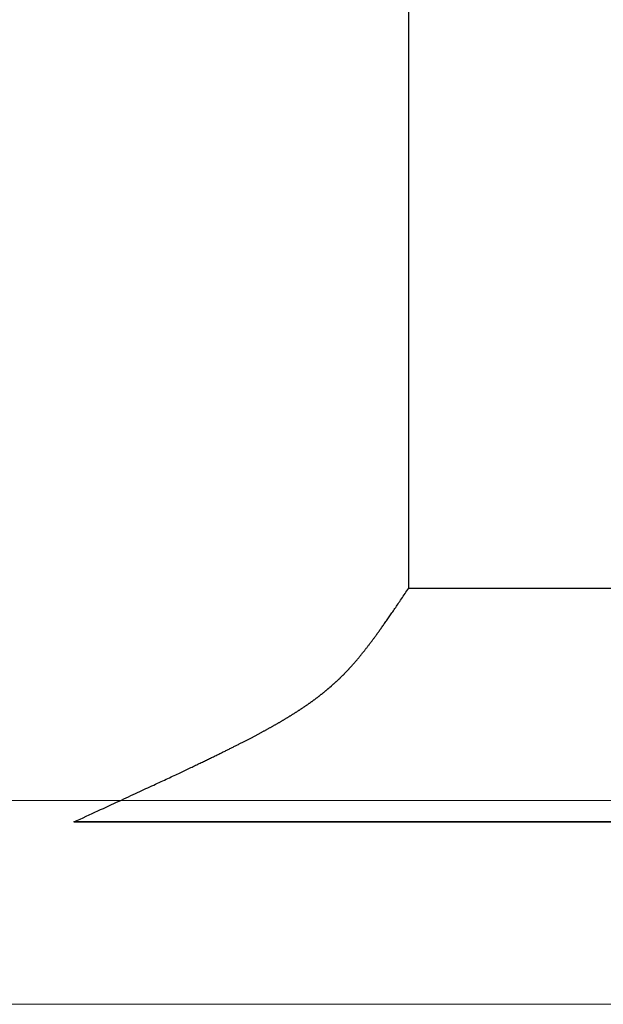
# Model space of a CAD drawing. Extents: x 0 to 60, y -1.5 to 81.5.
# Drawn here: x 28.3 to 28.5, y 26.3 to 26.6 of the extents above; entities that cross this region are included whole.
import ezdxf

# ---------------------------------------------------------------- set-up
doc = ezdxf.new("R2010")
doc.units = 0
doc.header["$MEASUREMENT"] = 0
doc.layers.get('0').update_dxf_attribs({"linetype": 'CONTINUOUS'})
for name, color, linetype, lineweight in [('Dimension', 2, 'CONTINUOUS', 15), ('GLASS', 121, 'CONTINUOUS', 9), ('Object', 7, 'CONTINUOUS', 30)]:
    doc.layers.add(name, color=color, linetype=linetype, lineweight=lineweight)

# ---------------------------------------------------------------- blocks, each defined once
blk = doc.blocks.new('GLSTOP')
for p, q in [((-0.66738, 0.19707), (-0.66738, 0.77842)), ((-0.66963, 0.19375), (-0.66936, 0.19414)), ((-0.66936, 0.19414), (-0.66909, 0.19454)), ((-0.66909, 0.19454), (-0.66882, 0.19495)), ((-0.66882, 0.19495), (-0.66854, 0.19537)), ((-0.66854, 0.19537), (-0.66825, 0.19579)), ((-0.66825, 0.19579), (-0.66797, 0.19622)), ((-0.66797, 0.19622), (-0.66768, 0.19665)), ((-0.66768, 0.19665), (-0.66738, 0.19709)), ((-0.66738, 0.19709), (-0.59737, 0.19709)), ((-0.66738, 0.19707), (-0.59737, 0.19707)), ((-0.67163, 0.19079), (-0.6714, 0.19114)), ((-0.6714, 0.19114), (-0.67115, 0.1915)), ((-0.67115, 0.1915), (-0.67091, 0.19186)), ((-0.67091, 0.19186), (-0.67066, 0.19222)), ((-0.67066, 0.19222), (-0.67041, 0.19259)), ((-0.67041, 0.19259), (-0.67015, 0.19297)), ((-0.67015, 0.19297), (-0.66989, 0.19336)), ((-0.66989, 0.19336), (-0.66963, 0.19375)), ((-0.67363, 0.1879), (-0.67342, 0.1882)), ((-0.67342, 0.1882), (-0.67321, 0.18851)), ((-0.67321, 0.18851), (-0.67299, 0.18882)), ((-0.67299, 0.18882), (-0.67277, 0.18913)), ((-0.67277, 0.18913), (-0.67255, 0.18946)), ((-0.67255, 0.18946), (-0.67233, 0.18978)), ((-0.67233, 0.18978), (-0.6721, 0.19011)), ((-0.6721, 0.19011), (-0.67187, 0.19045)), ((-0.67187, 0.19045), (-0.67163, 0.19079)), ((-0.67573, 0.1849), (-0.67555, 0.18515)), ((-0.67555, 0.18515), (-0.67537, 0.1854)), ((-0.67537, 0.1854), (-0.67519, 0.18566)), ((-0.67519, 0.18566), (-0.67501, 0.18593)), ((-0.67501, 0.18593), (-0.67482, 0.18619)), ((-0.67482, 0.18619), (-0.67463, 0.18647)), ((-0.67463, 0.18647), (-0.67443, 0.18674)), ((-0.67443, 0.18674), (-0.67424, 0.18703)), ((-0.67424, 0.18703), (-0.67404, 0.18731)), ((-0.67404, 0.18731), (-0.67383, 0.1876)), ((-0.67383, 0.1876), (-0.67363, 0.1879)), ((-0.67798, 0.18179), (-0.67783, 0.18199)), ((-0.67783, 0.18199), (-0.67768, 0.18219)), ((-0.67768, 0.18219), (-0.67753, 0.1824)), ((-0.67753, 0.1824), (-0.67738, 0.18261)), ((-0.67738, 0.18261), (-0.67722, 0.18282)), ((-0.67722, 0.18282), (-0.67707, 0.18304)), ((-0.67707, 0.18304), (-0.67691, 0.18326)), ((-0.67691, 0.18326), (-0.67675, 0.18348)), ((-0.67675, 0.18348), (-0.67658, 0.18371)), ((-0.67658, 0.18371), (-0.67642, 0.18394)), ((-0.67642, 0.18394), (-0.67625, 0.18417)), ((-0.67625, 0.18417), (-0.67608, 0.18441)), ((-0.67608, 0.18441), (-0.67591, 0.18465)), ((-0.67591, 0.18465), (-0.67573, 0.1849)), ((-0.68022, 0.17883), (-0.6801, 0.17898)), ((-0.6801, 0.17898), (-0.67997, 0.17914)), ((-0.67997, 0.17914), (-0.67985, 0.1793)), ((-0.67985, 0.1793), (-0.67973, 0.17946)), ((-0.67973, 0.17946), (-0.6796, 0.17963)), ((-0.6796, 0.17963), (-0.67947, 0.17979)), ((-0.67947, 0.17979), (-0.67935, 0.17996)), ((-0.67935, 0.17996), (-0.67922, 0.18013)), ((-0.67922, 0.18013), (-0.67908, 0.18031)), ((-0.67908, 0.18031), (-0.67895, 0.18048)), ((-0.67895, 0.18048), (-0.67882, 0.18066)), ((-0.67882, 0.18066), (-0.67868, 0.18084)), ((-0.67868, 0.18084), (-0.67854, 0.18103)), ((-0.67854, 0.18103), (-0.6784, 0.18121)), ((-0.6784, 0.18121), (-0.67826, 0.1814)), ((-0.67826, 0.1814), (-0.67812, 0.1816)), ((-0.67812, 0.1816), (-0.67798, 0.18179)), ((-0.68256, 0.1759), (-0.68246, 0.17603)), ((-0.68246, 0.17603), (-0.68235, 0.17616)), ((-0.68235, 0.17616), (-0.68224, 0.17629)), ((-0.68224, 0.17629), (-0.68213, 0.17642)), ((-0.68213, 0.17642), (-0.68203, 0.17655)), ((-0.68203, 0.17655), (-0.68192, 0.17668)), ((-0.68192, 0.17668), (-0.68181, 0.17682)), ((-0.68181, 0.17682), (-0.6817, 0.17695)), ((-0.6817, 0.17695), (-0.68159, 0.17709)), ((-0.68159, 0.17709), (-0.68148, 0.17723)), ((-0.68148, 0.17723), (-0.68137, 0.17737)), ((-0.68137, 0.17737), (-0.68126, 0.1775)), ((-0.68126, 0.1775), (-0.68115, 0.17765)), ((-0.68115, 0.17765), (-0.68103, 0.17779)), ((-0.68103, 0.17779), (-0.68092, 0.17793)), ((-0.68092, 0.17793), (-0.6808, 0.17808)), ((-0.6808, 0.17808), (-0.68069, 0.17822)), ((-0.68069, 0.17822), (-0.68057, 0.17837)), ((-0.68057, 0.17837), (-0.68045, 0.17852)), ((-0.68045, 0.17852), (-0.68034, 0.17867)), ((-0.68034, 0.17867), (-0.68022, 0.17883)), ((-0.68519, 0.17284), (-0.6851, 0.17295)), ((-0.6851, 0.17295), (-0.685, 0.17306)), ((-0.685, 0.17306), (-0.6849, 0.17317)), ((-0.6849, 0.17317), (-0.6848, 0.17328)), ((-0.6848, 0.17328), (-0.6847, 0.17339)), ((-0.6847, 0.17339), (-0.6846, 0.1735)), ((-0.6846, 0.1735), (-0.6845, 0.17362)), ((-0.6845, 0.17362), (-0.68441, 0.17373)), ((-0.68441, 0.17373), (-0.68431, 0.17384)), ((-0.68431, 0.17384), (-0.68421, 0.17396)), ((-0.68421, 0.17396), (-0.68411, 0.17407)), ((-0.68411, 0.17407), (-0.684, 0.17419)), ((-0.684, 0.17419), (-0.6839, 0.17431)), ((-0.6839, 0.17431), (-0.6838, 0.17442)), ((-0.6838, 0.17442), (-0.6837, 0.17454)), ((-0.6837, 0.17454), (-0.6836, 0.17466)), ((-0.6836, 0.17466), (-0.6835, 0.17478)), ((-0.6835, 0.17478), (-0.6834, 0.1749)), ((-0.6834, 0.1749), (-0.68329, 0.17502)), ((-0.68329, 0.17502), (-0.68319, 0.17515)), ((-0.68319, 0.17515), (-0.68309, 0.17527)), ((-0.68309, 0.17527), (-0.68298, 0.17539)), ((-0.68298, 0.17539), (-0.68288, 0.17552)), ((-0.68288, 0.17552), (-0.68277, 0.17564)), ((-0.68277, 0.17564), (-0.68267, 0.17577)), ((-0.68267, 0.17577), (-0.68256, 0.1759)), ((-0.68807, 0.16982), (-0.68798, 0.16992)), ((-0.68798, 0.16992), (-0.68788, 0.17001)), ((-0.68788, 0.17001), (-0.68779, 0.17011)), ((-0.68779, 0.17011), (-0.68769, 0.1702)), ((-0.68769, 0.1702), (-0.68759, 0.1703)), ((-0.68759, 0.1703), (-0.6875, 0.1704)), ((-0.6875, 0.1704), (-0.6874, 0.17049)), ((-0.6874, 0.17049), (-0.68731, 0.17059)), ((-0.68731, 0.17059), (-0.68721, 0.17069)), ((-0.68721, 0.17069), (-0.68712, 0.17079)), ((-0.68712, 0.17079), (-0.68702, 0.17088)), ((-0.68702, 0.17088), (-0.68693, 0.17098)), ((-0.68693, 0.17098), (-0.68683, 0.17108)), ((-0.68683, 0.17108), (-0.68674, 0.17118)), ((-0.68674, 0.17118), (-0.68664, 0.17128)), ((-0.68664, 0.17128), (-0.68654, 0.17138)), ((-0.68654, 0.17138), (-0.68645, 0.17148)), ((-0.68645, 0.17148), (-0.68635, 0.17158)), ((-0.68635, 0.17158), (-0.68626, 0.17169)), ((-0.68626, 0.17169), (-0.68616, 0.17179)), ((-0.68616, 0.17179), (-0.68606, 0.17189)), ((-0.68606, 0.17189), (-0.68597, 0.17199)), ((-0.68597, 0.17199), (-0.68587, 0.1721)), ((-0.68587, 0.1721), (-0.68578, 0.1722)), ((-0.68578, 0.1722), (-0.68568, 0.17231)), ((-0.68568, 0.17231), (-0.68558, 0.17241)), ((-0.68558, 0.17241), (-0.68548, 0.17252)), ((-0.68548, 0.17252), (-0.68539, 0.17263)), ((-0.68539, 0.17263), (-0.68529, 0.17273)), ((-0.68529, 0.17273), (-0.68519, 0.17284)), ((-0.69132, 0.16681), (-0.69122, 0.1669)), ((-0.69122, 0.1669), (-0.69112, 0.16699)), ((-0.69112, 0.16699), (-0.69102, 0.16708)), ((-0.69102, 0.16708), (-0.69092, 0.16717)), ((-0.69092, 0.16717), (-0.69081, 0.16726)), ((-0.69081, 0.16726), (-0.69071, 0.16735)), ((-0.69071, 0.16735), (-0.69061, 0.16744)), ((-0.69061, 0.16744), (-0.69051, 0.16753)), ((-0.69051, 0.16753), (-0.69041, 0.16762)), ((-0.69041, 0.16762), (-0.69031, 0.16771)), ((-0.69031, 0.16771), (-0.69021, 0.1678)), ((-0.69021, 0.1678), (-0.69011, 0.16789)), ((-0.69011, 0.16789), (-0.69001, 0.16798)), ((-0.69001, 0.16798), (-0.68992, 0.16807)), ((-0.68992, 0.16807), (-0.68982, 0.16816)), ((-0.68982, 0.16816), (-0.68972, 0.16825)), ((-0.68972, 0.16825), (-0.68962, 0.16834)), ((-0.68962, 0.16834), (-0.68952, 0.16843)), ((-0.68952, 0.16843), (-0.68942, 0.16853)), ((-0.68942, 0.16853), (-0.68933, 0.16862)), ((-0.68933, 0.16862), (-0.68923, 0.16871)), ((-0.68923, 0.16871), (-0.68913, 0.1688)), ((-0.68913, 0.1688), (-0.68904, 0.16889)), ((-0.68904, 0.16889), (-0.68894, 0.16898)), ((-0.68894, 0.16898), (-0.68884, 0.16908)), ((-0.68884, 0.16908), (-0.68874, 0.16917)), ((-0.68874, 0.16917), (-0.68865, 0.16926)), ((-0.68865, 0.16926), (-0.68855, 0.16935)), ((-0.68855, 0.16935), (-0.68846, 0.16945)), ((-0.68846, 0.16945), (-0.68836, 0.16954)), ((-0.68836, 0.16954), (-0.68826, 0.16964)), ((-0.68826, 0.16964), (-0.68817, 0.16973)), ((-0.68817, 0.16973), (-0.68807, 0.16982)), ((-0.69508, 0.16374), (-0.69496, 0.16383)), ((-0.69496, 0.16383), (-0.69485, 0.16391)), ((-0.69485, 0.16391), (-0.69474, 0.164)), ((-0.69474, 0.164), (-0.69463, 0.16409)), ((-0.69463, 0.16409), (-0.69452, 0.16417)), ((-0.69452, 0.16417), (-0.69441, 0.16426)), ((-0.69441, 0.16426), (-0.6943, 0.16435)), ((-0.6943, 0.16435), (-0.69419, 0.16444)), ((-0.69419, 0.16444), (-0.69408, 0.16452)), ((-0.69408, 0.16452), (-0.69397, 0.16461)), ((-0.69397, 0.16461), (-0.69386, 0.1647)), ((-0.69386, 0.1647), (-0.69375, 0.16478)), ((-0.69375, 0.16478), (-0.69364, 0.16487)), ((-0.69364, 0.16487), (-0.69353, 0.16496)), ((-0.69353, 0.16496), (-0.69342, 0.16505)), ((-0.69342, 0.16505), (-0.69331, 0.16513)), ((-0.69331, 0.16513), (-0.69321, 0.16522)), ((-0.69321, 0.16522), (-0.6931, 0.16531)), ((-0.6931, 0.16531), (-0.69299, 0.1654)), ((-0.69299, 0.1654), (-0.69289, 0.16548)), ((-0.69289, 0.16548), (-0.69278, 0.16557)), ((-0.69278, 0.16557), (-0.69267, 0.16566)), ((-0.69267, 0.16566), (-0.69257, 0.16575)), ((-0.69257, 0.16575), (-0.69246, 0.16584)), ((-0.69246, 0.16584), (-0.69236, 0.16592)), ((-0.69236, 0.16592), (-0.69225, 0.16601)), ((-0.69225, 0.16601), (-0.69215, 0.1661)), ((-0.69215, 0.1661), (-0.69204, 0.16619)), ((-0.69204, 0.16619), (-0.69194, 0.16628)), ((-0.69194, 0.16628), (-0.69184, 0.16637)), ((-0.69184, 0.16637), (-0.69173, 0.16646)), ((-0.69173, 0.16646), (-0.69163, 0.16654)), ((-0.69163, 0.16654), (-0.69153, 0.16663)), ((-0.69153, 0.16663), (-0.69142, 0.16672)), ((-0.69142, 0.16672), (-0.69132, 0.16681)), ((-0.69925, 0.16072), (-0.69913, 0.1608)), ((-0.69913, 0.1608), (-0.699, 0.16089)), ((-0.699, 0.16089), (-0.69888, 0.16098)), ((-0.69888, 0.16098), (-0.69875, 0.16106)), ((-0.69875, 0.16106), (-0.69863, 0.16115)), ((-0.69863, 0.16115), (-0.6985, 0.16124)), ((-0.6985, 0.16124), (-0.69838, 0.16132)), ((-0.69838, 0.16132), (-0.69826, 0.16141)), ((-0.69826, 0.16141), (-0.69813, 0.16149)), ((-0.69813, 0.16149), (-0.69801, 0.16158)), ((-0.69801, 0.16158), (-0.69789, 0.16167)), ((-0.69789, 0.16167), (-0.69777, 0.16175)), ((-0.69777, 0.16175), (-0.69765, 0.16184)), ((-0.69765, 0.16184), (-0.69753, 0.16193)), ((-0.69753, 0.16193), (-0.69741, 0.16201)), ((-0.69741, 0.16201), (-0.69729, 0.1621)), ((-0.69729, 0.1621), (-0.69717, 0.16218)), ((-0.69717, 0.16218), (-0.69705, 0.16227)), ((-0.69705, 0.16227), (-0.69693, 0.16236)), ((-0.69693, 0.16236), (-0.69681, 0.16244)), ((-0.69681, 0.16244), (-0.69669, 0.16253)), ((-0.69669, 0.16253), (-0.69657, 0.16262)), ((-0.69657, 0.16262), (-0.69646, 0.1627)), ((-0.69646, 0.1627), (-0.69634, 0.16279)), ((-0.69634, 0.16279), (-0.69622, 0.16287)), ((-0.69622, 0.16287), (-0.69611, 0.16296)), ((-0.69611, 0.16296), (-0.69599, 0.16305)), ((-0.69599, 0.16305), (-0.69588, 0.16313)), ((-0.69588, 0.16313), (-0.69576, 0.16322)), ((-0.69576, 0.16322), (-0.69565, 0.16331)), ((-0.69565, 0.16331), (-0.69553, 0.16339)), ((-0.69553, 0.16339), (-0.69542, 0.16348)), ((-0.69542, 0.16348), (-0.6953, 0.16357)), ((-0.6953, 0.16357), (-0.69519, 0.16365)), ((-0.69519, 0.16365), (-0.69508, 0.16374)), ((-0.70395, 0.15768), (-0.70381, 0.15776)), ((-0.70381, 0.15776), (-0.70367, 0.15785)), ((-0.70367, 0.15785), (-0.70353, 0.15794)), ((-0.70353, 0.15794), (-0.70339, 0.15803)), ((-0.70339, 0.15803), (-0.70325, 0.15811)), ((-0.70325, 0.15811), (-0.70311, 0.1582)), ((-0.70311, 0.1582), (-0.70297, 0.15829)), ((-0.70297, 0.15829), (-0.70283, 0.15838)), ((-0.70283, 0.15838), (-0.70269, 0.15846)), ((-0.70269, 0.15846), (-0.70255, 0.15855)), ((-0.70255, 0.15855), (-0.70241, 0.15864)), ((-0.70241, 0.15864), (-0.70228, 0.15873)), ((-0.70228, 0.15873), (-0.70214, 0.15881)), ((-0.70214, 0.15881), (-0.702, 0.1589)), ((-0.702, 0.1589), (-0.70187, 0.15899)), ((-0.70187, 0.15899), (-0.70173, 0.15907)), ((-0.70173, 0.15907), (-0.7016, 0.15916)), ((-0.7016, 0.15916), (-0.70146, 0.15925)), ((-0.70146, 0.15925), (-0.70133, 0.15933)), ((-0.70133, 0.15933), (-0.7012, 0.15942)), ((-0.7012, 0.15942), (-0.70107, 0.15951)), ((-0.70107, 0.15951), (-0.70093, 0.15959)), ((-0.70093, 0.15959), (-0.7008, 0.15968)), ((-0.7008, 0.15968), (-0.70067, 0.15977)), ((-0.70067, 0.15977), (-0.70054, 0.15985)), ((-0.70054, 0.15985), (-0.70041, 0.15994)), ((-0.70041, 0.15994), (-0.70028, 0.16003)), ((-0.70028, 0.16003), (-0.70015, 0.16011)), ((-0.70015, 0.16011), (-0.70002, 0.1602)), ((-0.70002, 0.1602), (-0.69989, 0.16029)), ((-0.69989, 0.16029), (-0.69976, 0.16037)), ((-0.69976, 0.16037), (-0.69963, 0.16046)), ((-0.69963, 0.16046), (-0.69951, 0.16055)), ((-0.69951, 0.16055), (-0.69938, 0.16063)), ((-0.69938, 0.16063), (-0.69925, 0.16072)), ((-0.70912, 0.15463), (-0.70895, 0.15472)), ((-0.70895, 0.15472), (-0.70879, 0.15482)), ((-0.70879, 0.15482), (-0.70863, 0.15491)), ((-0.70863, 0.15491), (-0.70847, 0.155)), ((-0.70847, 0.155), (-0.70832, 0.15509)), ((-0.70832, 0.15509), (-0.70816, 0.15518)), ((-0.70816, 0.15518), (-0.708, 0.15527)), ((-0.708, 0.15527), (-0.70784, 0.15536)), ((-0.70784, 0.15536), (-0.70769, 0.15545)), ((-0.70769, 0.15545), (-0.70753, 0.15554)), ((-0.70753, 0.15554), (-0.70738, 0.15563)), ((-0.70738, 0.15563), (-0.70722, 0.15572)), ((-0.70722, 0.15572), (-0.70707, 0.15581)), ((-0.70707, 0.15581), (-0.70691, 0.1559)), ((-0.70691, 0.1559), (-0.70676, 0.15599)), ((-0.70676, 0.15599), (-0.70661, 0.15608)), ((-0.70661, 0.15608), (-0.70646, 0.15617)), ((-0.70646, 0.15617), (-0.7063, 0.15626)), ((-0.7063, 0.15626), (-0.70615, 0.15635)), ((-0.70615, 0.15635), (-0.706, 0.15644)), ((-0.706, 0.15644), (-0.70585, 0.15653)), ((-0.70585, 0.15653), (-0.7057, 0.15662)), ((-0.7057, 0.15662), (-0.70555, 0.1567)), ((-0.70555, 0.1567), (-0.70541, 0.15679)), ((-0.70541, 0.15679), (-0.70526, 0.15688)), ((-0.70526, 0.15688), (-0.70511, 0.15697)), ((-0.70511, 0.15697), (-0.70497, 0.15706)), ((-0.70497, 0.15706), (-0.70482, 0.15715)), ((-0.70482, 0.15715), (-0.70467, 0.15724)), ((-0.70467, 0.15724), (-0.70453, 0.15732)), ((-0.70453, 0.15732), (-0.70438, 0.15741)), ((-0.70438, 0.15741), (-0.70424, 0.1575)), ((-0.70424, 0.1575), (-0.7041, 0.15759)), ((-0.7041, 0.15759), (-0.70395, 0.15768)), ((-0.71467, 0.1516), (-0.71448, 0.1517)), ((-0.71448, 0.1517), (-0.71429, 0.1518)), ((-0.71429, 0.1518), (-0.71411, 0.1519)), ((-0.71411, 0.1519), (-0.71392, 0.152)), ((-0.71392, 0.152), (-0.71374, 0.15209)), ((-0.71374, 0.15209), (-0.71355, 0.15219)), ((-0.71355, 0.15219), (-0.71337, 0.15229)), ((-0.71337, 0.15229), (-0.71319, 0.15239)), ((-0.71319, 0.15239), (-0.71301, 0.15248)), ((-0.71301, 0.15248), (-0.71283, 0.15258)), ((-0.71283, 0.15258), (-0.71266, 0.15268)), ((-0.71266, 0.15268), (-0.71248, 0.15277)), ((-0.71248, 0.15277), (-0.7123, 0.15287)), ((-0.7123, 0.15287), (-0.71213, 0.15296)), ((-0.71213, 0.15296), (-0.71195, 0.15306)), ((-0.71195, 0.15306), (-0.71178, 0.15315)), ((-0.71178, 0.15315), (-0.71161, 0.15325)), ((-0.71161, 0.15325), (-0.71144, 0.15334)), ((-0.71144, 0.15334), (-0.71127, 0.15343)), ((-0.71127, 0.15343), (-0.7111, 0.15353)), ((-0.7111, 0.15353), (-0.71093, 0.15362)), ((-0.71093, 0.15362), (-0.71076, 0.15371)), ((-0.71076, 0.15371), (-0.71059, 0.15381)), ((-0.71059, 0.15381), (-0.71043, 0.1539)), ((-0.71043, 0.1539), (-0.71026, 0.15399)), ((-0.71026, 0.15399), (-0.71009, 0.15408)), ((-0.71009, 0.15408), (-0.70993, 0.15417)), ((-0.70993, 0.15417), (-0.70977, 0.15427)), ((-0.70977, 0.15427), (-0.7096, 0.15436)), ((-0.7096, 0.15436), (-0.70944, 0.15445)), ((-0.70944, 0.15445), (-0.70928, 0.15454)), ((-0.70928, 0.15454), (-0.70912, 0.15463)), ((-0.72052, 0.14858), (-0.72029, 0.1487)), ((-0.72029, 0.1487), (-0.72006, 0.14882)), ((-0.72006, 0.14882), (-0.71983, 0.14893)), ((-0.71983, 0.14893), (-0.71961, 0.14905)), ((-0.71961, 0.14905), (-0.71938, 0.14916)), ((-0.71938, 0.14916), (-0.71916, 0.14927)), ((-0.71916, 0.14927), (-0.71894, 0.14938)), ((-0.71894, 0.14938), (-0.71872, 0.1495)), ((-0.71872, 0.1495), (-0.71851, 0.14961)), ((-0.71851, 0.14961), (-0.71829, 0.14972)), ((-0.71829, 0.14972), (-0.71808, 0.14983)), ((-0.71808, 0.14983), (-0.71786, 0.14993)), ((-0.71786, 0.14993), (-0.71765, 0.15004)), ((-0.71765, 0.15004), (-0.71744, 0.15015)), ((-0.71744, 0.15015), (-0.71724, 0.15026)), ((-0.71724, 0.15026), (-0.71703, 0.15036)), ((-0.71703, 0.15036), (-0.71683, 0.15047)), ((-0.71683, 0.15047), (-0.71662, 0.15058)), ((-0.71662, 0.15058), (-0.71642, 0.15068)), ((-0.71642, 0.15068), (-0.71622, 0.15078)), ((-0.71622, 0.15078), (-0.71602, 0.15089)), ((-0.71602, 0.15089), (-0.71582, 0.15099)), ((-0.71582, 0.15099), (-0.71563, 0.15109)), ((-0.71563, 0.15109), (-0.71543, 0.1512)), ((-0.71543, 0.1512), (-0.71524, 0.1513)), ((-0.71524, 0.1513), (-0.71505, 0.1514)), ((-0.71505, 0.1514), (-0.71486, 0.1515)), ((-0.71486, 0.1515), (-0.71467, 0.1516)), ((-0.72666, 0.14554), (-0.72638, 0.14568)), ((-0.72638, 0.14568), (-0.7261, 0.14581)), ((-0.7261, 0.14581), (-0.72582, 0.14595)), ((-0.72582, 0.14595), (-0.72555, 0.14608)), ((-0.72555, 0.14608), (-0.72528, 0.14622)), ((-0.72528, 0.14622), (-0.72501, 0.14635)), ((-0.72501, 0.14635), (-0.72474, 0.14648)), ((-0.72474, 0.14648), (-0.72448, 0.14661)), ((-0.72448, 0.14661), (-0.72421, 0.14674)), ((-0.72421, 0.14674), (-0.72395, 0.14687)), ((-0.72395, 0.14687), (-0.7237, 0.147)), ((-0.7237, 0.147), (-0.72344, 0.14713)), ((-0.72344, 0.14713), (-0.72319, 0.14725)), ((-0.72319, 0.14725), (-0.72293, 0.14738)), ((-0.72293, 0.14738), (-0.72268, 0.1475)), ((-0.72268, 0.1475), (-0.72243, 0.14763)), ((-0.72243, 0.14763), (-0.72219, 0.14775)), ((-0.72219, 0.14775), (-0.72194, 0.14787)), ((-0.72194, 0.14787), (-0.7217, 0.14799)), ((-0.7217, 0.14799), (-0.72146, 0.14811)), ((-0.72146, 0.14811), (-0.72122, 0.14823)), ((-0.72122, 0.14823), (-0.72099, 0.14835)), ((-0.72099, 0.14835), (-0.72075, 0.14847)), ((-0.72075, 0.14847), (-0.72052, 0.14858)), ((-0.73299, 0.14248), (-0.73263, 0.14265)), ((-0.73263, 0.14265), (-0.73227, 0.14282)), ((-0.73227, 0.14282), (-0.73193, 0.14299)), ((-0.73193, 0.14299), (-0.73158, 0.14315)), ((-0.73158, 0.14315), (-0.73125, 0.14332)), ((-0.73125, 0.14332), (-0.73091, 0.14348)), ((-0.73091, 0.14348), (-0.73058, 0.14364)), ((-0.73058, 0.14364), (-0.73026, 0.14379)), ((-0.73026, 0.14379), (-0.72994, 0.14395)), ((-0.72994, 0.14395), (-0.72962, 0.1441)), ((-0.72962, 0.1441), (-0.72931, 0.14425)), ((-0.72931, 0.14425), (-0.729, 0.1444)), ((-0.729, 0.1444), (-0.7287, 0.14455)), ((-0.7287, 0.14455), (-0.7284, 0.14469)), ((-0.7284, 0.14469), (-0.7281, 0.14484)), ((-0.7281, 0.14484), (-0.72781, 0.14498)), ((-0.72781, 0.14498), (-0.72752, 0.14512)), ((-0.72752, 0.14512), (-0.72723, 0.14526)), ((-0.72723, 0.14526), (-0.72694, 0.1454)), ((-0.72694, 0.1454), (-0.72666, 0.14554)), ((-0.73959, 0.13935), (-0.73912, 0.13957)), ((-0.73912, 0.13957), (-0.73867, 0.13979)), ((-0.73867, 0.13979), (-0.73821, 0.14)), ((-0.73821, 0.14), (-0.73777, 0.14021)), ((-0.73777, 0.14021), (-0.73733, 0.14042)), ((-0.73733, 0.14042), (-0.73691, 0.14062)), ((-0.73691, 0.14062), (-0.73648, 0.14082)), ((-0.73648, 0.14082), (-0.73607, 0.14101)), ((-0.73607, 0.14101), (-0.73566, 0.14121)), ((-0.73566, 0.14121), (-0.73526, 0.1414)), ((-0.73526, 0.1414), (-0.73487, 0.14159)), ((-0.73487, 0.14159), (-0.73448, 0.14177)), ((-0.73448, 0.14177), (-0.7341, 0.14195)), ((-0.7341, 0.14195), (-0.73372, 0.14213)), ((-0.73372, 0.14213), (-0.73335, 0.14231)), ((-0.73335, 0.14231), (-0.73299, 0.14248)), ((-0.74588, 0.13641), (-0.74531, 0.13667)), ((-0.74531, 0.13667), (-0.74474, 0.13694)), ((-0.74474, 0.13694), (-0.74418, 0.1372)), ((-0.74418, 0.1372), (-0.74364, 0.13745)), ((-0.74364, 0.13745), (-0.7431, 0.1377)), ((-0.7431, 0.1377), (-0.74257, 0.13795)), ((-0.74257, 0.13795), (-0.74205, 0.13819)), ((-0.74205, 0.13819), (-0.74154, 0.13843)), ((-0.74154, 0.13843), (-0.74104, 0.13867)), ((-0.74104, 0.13867), (-0.74055, 0.1389)), ((-0.74055, 0.1389), (-0.74007, 0.13913)), ((-0.74007, 0.13913), (-0.73959, 0.13935)), ((-0.75292, 0.13314), (-0.75222, 0.13346)), ((-0.75222, 0.13346), (-0.75154, 0.13378)), ((-0.75154, 0.13378), (-0.75087, 0.13409)), ((-0.75087, 0.13409), (-0.75021, 0.13439)), ((-0.75021, 0.13439), (-0.74956, 0.1347)), ((-0.74956, 0.1347), (-0.74892, 0.13499)), ((-0.74892, 0.13499), (-0.74829, 0.13529)), ((-0.74829, 0.13529), (-0.74767, 0.13557)), ((-0.74767, 0.13557), (-0.74707, 0.13585)), ((-0.74707, 0.13585), (-0.74647, 0.13613)), ((-0.74647, 0.13613), (-0.74588, 0.13641)), ((-0.75893, 0.13036), (-0.75813, 0.13073)), ((-0.75813, 0.13073), (-0.75735, 0.13109)), ((-0.75735, 0.13109), (-0.75658, 0.13144)), ((-0.75658, 0.13144), (-0.75582, 0.13179)), ((-0.75582, 0.13179), (-0.75508, 0.13214)), ((-0.75508, 0.13214), (-0.75435, 0.13248)), ((-0.75435, 0.13248), (-0.75363, 0.13281)), ((-0.75363, 0.13281), (-0.75292, 0.13314)), ((-0.76578, 0.1272), (-0.76488, 0.12762)), ((-0.76488, 0.12762), (-0.76398, 0.12803)), ((-0.76398, 0.12803), (-0.76311, 0.12843)), ((-0.76311, 0.12843), (-0.76224, 0.12883)), ((-0.76224, 0.12883), (-0.7614, 0.12922)), ((-0.7614, 0.12922), (-0.76056, 0.12961)), ((-0.76056, 0.12961), (-0.75974, 0.12999)), ((-0.75974, 0.12999), (-0.75893, 0.13036)), ((-0.77053, 0.12502), (-0.76955, 0.12547)), ((-0.42111, 0.12502), (-0.77053, 0.12502)), ((-0.77053, 0.12502), (-0.42111, 0.12502)), ((-0.76955, 0.12547), (-0.76858, 0.12592)), ((-0.76858, 0.12592), (-0.76764, 0.12635)), ((-0.76764, 0.12635), (-0.7667, 0.12678)), ((-0.7667, 0.12678), (-0.76578, 0.1272))]:
    blk.add_line(p, q)
blk = doc.blocks.new('Horizontal Section GT2100TB')
at = {"layer": 'GLASS'}
for p, q in [((23.85925, 2.37976), (24.55068, 2.37976)), ((23.73416, 2.31702), (24.53758, 2.31702))]:
    blk.add_line(p, q, dxfattribs=at)
at = {"layer": 'Object'}
blk.add_blockref('GLSTOP', (24.95493, 2.24816), dxfattribs=at)

msp = doc.modelspace()

# ---------------------------------------------------------------- block references
at = {"layer": 'Dimension'}
msp.add_blockref('Horizontal Section GT2100TB', (4.16863, 24.00943), dxfattribs=at)

doc.saveas('drawing.dxf')
